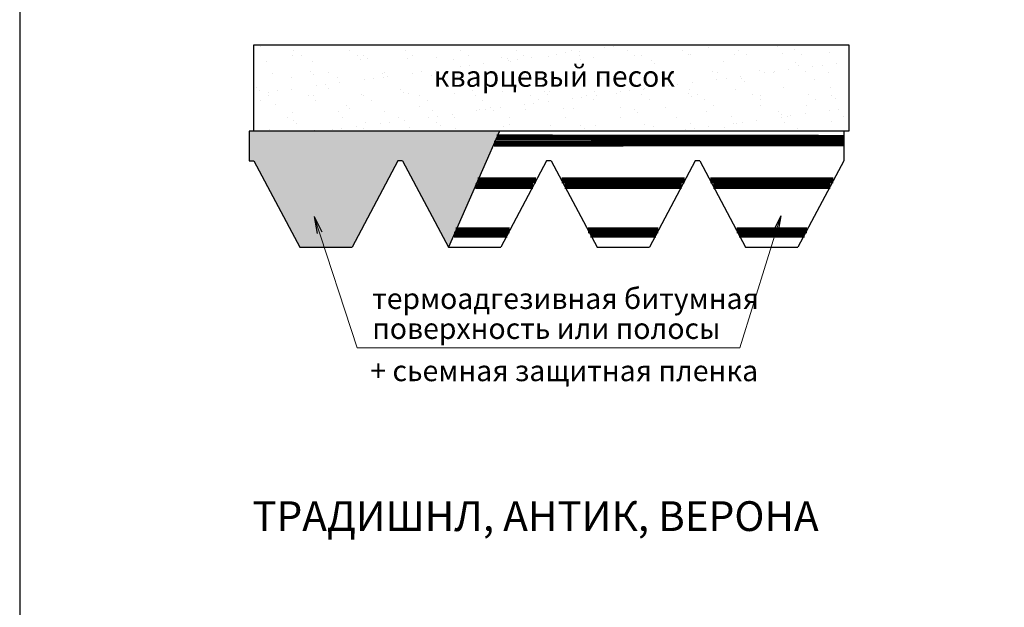
# Model space of a CAD drawing. Units: millimetres. Extents: x -3332883 to 40920555, y -16353787 to 591911.
# Drawn here: x 757129 to 763751, y 517379 to 521328 of the extents above; entities that cross this region are included whole.
import ezdxf

# ---------------------------------------------------------------- set-up
doc = ezdxf.new("R2010")
doc.units = ezdxf.units.MM
doc.layers.add('Layer1', color=7, linetype='Continuous', plot=False)
doc.layers.add('Ramka', color=6, linetype='Continuous', plot=False)
doc.layers.add('Razm1', color=132, linetype='Continuous')
doc.layers.add('Text', color=7, linetype='Continuous')
doc.styles.get("Standard").update_dxf_attribs({"font": 'isocpeur.TTF'})

msp = doc.modelspace()

# ---------------------------------------------------------------- hatches: boundary and pattern name
at = {"layer": 'Layer1', "linetype": 'Continuous'}
h = msp.add_hatch(dxfattribs=at)
h.set_pattern_fill('AR-SAND', color=253, scale=120, style=0)
h.set_pattern_definition([(37.5, (658354.97, 445166.27), (-7.5592, 231.21885), [0, -182.4, 0, -204, 0, -195]), (7.5, (658354.97, 445166.27), (212.3732, 338.6575), [0, -98.4, 0, -164.4, 0, -63]), (327.5, (658207.37, 445166.27), (373.69702, 0.6791), [0, -60, 0, -216, 0, -282]), (317.5, (658207.37, 445166.27), (360.7352, 105.3211), [0, -30, 0, -141.6, 0, -162])])
h.paths.add_polyline_path([(758704.623, 521158.828), (758704.623, 520578.828), (762671.023, 520578.828), (762704.623, 520578.828), (762704.623, 521158.828)])
msp.add_hatch(color=253, dxfattribs=at).paths.add_polyline_path([(759672.223, 520378.828), (759704.223, 520378.828), (760012.023, 519798.828), (760355.079, 520578.828), (758704.623, 520578.828), (758672.623, 520578.828), (758672.623, 520378.828), (758704.623, 520378.828), (759012.423, 519798.828), (759364.423, 519798.828)])

# ---------------------------------------------------------------- linework, layer by layer
at = {"color": 5}
for p, q in [((758704.623, 520578.828), (758704.623, 521158.828)), ((758704.623, 521158.828), (762704.623, 521158.828)), ((758704.623, 521158.828), (759021.823, 521158.828)), ((762704.623, 521158.828), (762704.623, 520578.828)), ((758704.623, 520578.828), (758672.623, 520578.828)), ((758672.623, 520578.828), (758672.623, 520378.828)), ((762671.023, 520578.828), (762671.023, 520378.828)), ((762704.623, 520578.828), (762671.023, 520578.828)), ((758672.623, 520378.828), (758704.623, 520378.828)), ((758704.623, 520378.828), (759012.423, 519798.828)), ((759672.223, 520378.828), (759364.423, 519798.828)), ((759704.223, 520378.828), (759672.223, 520378.828)), ((759704.223, 520378.828), (760012.023, 519798.828)), ((760671.823, 520378.828), (760364.023, 519798.828)), ((760703.823, 520378.828), (760671.823, 520378.828)), ((760703.823, 520378.828), (761011.623, 519798.828)), ((761671.423, 520378.828), (761363.623, 519798.828)), ((761703.423, 520378.828), (761671.423, 520378.828)), ((761703.423, 520378.828), (762011.223, 519798.828)), ((762671.023, 520378.828), (762363.223, 519798.828)), ((759012.423, 519798.828), (759364.423, 519798.828)), ((760012.023, 519798.828), (760364.023, 519798.828)), ((761011.623, 519798.828), (761363.623, 519798.828)), ((762011.223, 519798.828), (762363.223, 519798.828))]:
    msp.add_line(p, q, dxfattribs=at)
at = {"layer": 'Layer1', "color": 0, "linetype": 'Continuous'}
for p, q in [((762671.023, 520578.828), (758704.623, 520578.828)), ((760355.079, 520578.828), (760012.023, 519798.828))]:
    msp.add_line(p, q, dxfattribs=at)
at = {"layer": 'Layer1', "color": 0, "linetype": 'Continuous', "ltscale": 3, "const_width": 40}
for points in [[(760336.489, 520536.559), (762671.023, 520533.634)], [(760317.941, 520494.388), (762671.023, 520497.236)], [(760209.56, 520247.963), (760602.375, 520247.963)], [(760773.272, 520247.963), (761601.975, 520247.963)], [(761772.872, 520247.963), (762601.575, 520247.963)], [(760192.348, 520208.828), (760581.606, 520208.828)], [(760794.041, 520208.828), (761581.206, 520208.828)], [(761793.641, 520208.828), (762580.806, 520208.828)], [(760061.535, 519911.402), (760423.765, 519911.402)], [(760951.882, 519911.402), (761423.365, 519911.402)], [(761951.482, 519911.402), (762422.965, 519911.402)], [(760049.303, 519883.59), (760409.006, 519883.59)], [(760966.641, 519883.59), (761408.606, 519883.59)], [(761966.241, 519883.59), (762408.206, 519883.59)]]:
    msp.add_lwpolyline(points, dxfattribs=at)
at = {"layer": 'Ramka'}
msp.add_lwpolyline([(757129.125, 512232.062), (776247.385, 512232.062), (776247.385, 539270.745), (757129.125, 539270.745)], close=True, dxfattribs=at)
at = {"layer": 'Razm1', "color": 0, "linetype": 'Continuous', "lineweight": 5}
for p, q in [((759108.59, 520005.399), (759397.527, 519122.779)), ((762247.217, 520009.645), (761971.59, 519122.779)), ((759397.527, 519122.779), (761971.59, 519122.779))]:
    msp.add_line(p, q, dxfattribs=at)
at = {"layer": 'Razm1', "color": 0, "linetype": 'Continuous'}
for p, q in [((759108.59, 520005.399), (759129.328, 519890.758)), ((759108.59, 520005.399), (759162.046, 519901.367)), ((762247.217, 520009.645), (762195.332, 519904.821)), ((762247.217, 520009.645), (762228.206, 519894.706))]:
    msp.add_line(p, q, dxfattribs=at)

# ---------------------------------------------------------------- texts
at = {"layer": 'Text', "linetype": 'Continuous'}
for s, height, p in [('кварцевый песок', 140, (759913.781, 520876.861)), ('термоадгезивная битумная ', 140, (759499.114, 519383.702)), ('поверхность или полосы', 140, (759500.043, 519182.253)), ('+ сьемная защитная пленка', 140, (759487.401, 518898.365)), ('ТРАДИШНЛ, АНТИК, ВЕРОНА', 200, (758693.121, 517891.383))]:
    msp.add_text(s, height=height, dxfattribs=at).set_placement(p)

doc.saveas('drawing.dxf')
